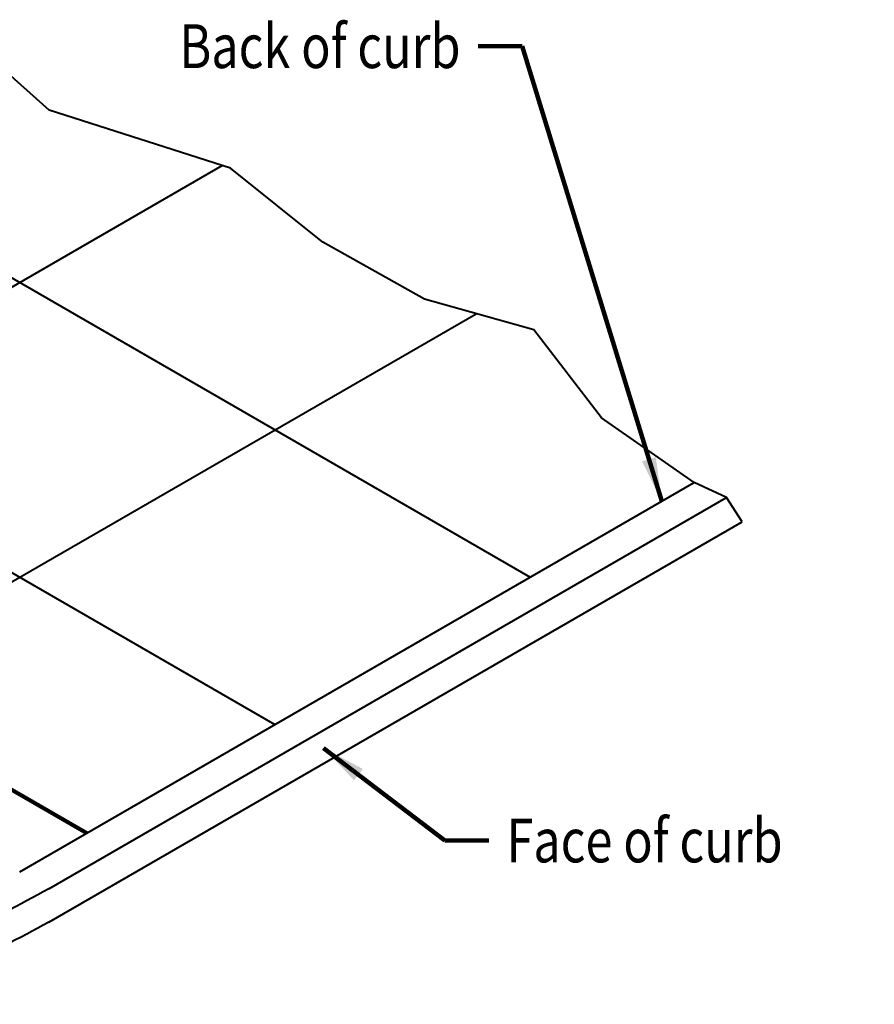
# Model space of a CAD drawing. Units: feet. Extents: x -4.4 to 12.7, y -2.8 to 11.2.
# Drawn here: x 5 to 6.5, y 1 to 2.8 of the extents above; entities that cross this region are included whole.
import ezdxf

# ---------------------------------------------------------------- set-up
doc = ezdxf.new("R2010")
doc.units = ezdxf.units.FT
doc.header["$MEASUREMENT"] = 0
doc.layers.add('C_DTAL', color=7, linetype='Continuous', lineweight=30)
doc.layers.add('C_DTAL_TEXT', color=7, linetype='Continuous', lineweight=30)
doc.styles.add('Style-WORKING', font='WORKING.shx')
doc.dimstyles.new('SUDAS - Text Above', dxfattribs={"dimtxt": 0.08, "dimasz": 0.08, "dimexe": 0.04, "dimexo": 0.04, "dimgap": 0.04, "dimtad": 1, "dimjust": 1, "dimdec": 0, "dimzin": 15, "dimdsep": 46, "dimtxsty": 'Style-WORKING', "dimcen": 0.09, "dimclrd": 7, "dimclre": 7, "dimclrt": 7, "dimadec": 0, "dimazin": 0, "dimtfac": 1, "dimtdec": 0, "dimtofl": 0, "dimtmove": 0, "dimatfit": 3, "dimfxl": 0, "dimtzin": 15, "dimlwd": 40, "dimlwe": 40, "dimarcsym": 0})

msp = doc.modelspace()

# ---------------------------------------------------------------- linework, layer by layer
at = {"layer": 'C_DTAL', "color": 7, "linetype": 'Continuous', "lineweight": 40}
for p, q in [((4.157, 1.8964), (5.335, 2.5765)), ((4.198, 1.3823), (5.7985, 2.3063)), ((4.9658, 1.2879), (6.1965, 1.9984)), ((5.0188, 1.2573), (6.255, 1.971)), ((5.0188, 1.1961), (6.2839, 1.9265))]:
    msp.add_line(p, q, dxfattribs=at)
at = {"layer": 'C_DTAL', "color": 7, "linetype": 'Continuous', "lineweight": 40, "flags": 128}
for points in [[(6.2839, 1.9264), (6.2551, 1.971), (6.1965, 1.9984), (6.0273, 2.1166), (5.9037, 2.2767), (5.7043, 2.3329), (5.5189, 2.4368), (5.3504, 2.5716), (5.0196, 2.6774), (4.8461, 2.8319)], [(4.5002, 2.6322), (5.8972, 1.8256)], [(4.0345, 2.3633), (5.4315, 1.5567)]]:
    msp.add_lwpolyline(points, dxfattribs=at)
at = {"layer": 'C_DTAL', "color": 7, "linetype": 'Continuous', "lineweight": 106, "flags": 128}
msp.add_lwpolyline([(3.6914, 2.1652), (5.0884, 1.3587)], dxfattribs=at)
at = {"layer": 'C_DTAL', "color": 7, "linetype": 'Continuous', "lineweight": 40, "extrusion": (0, 0, -1)}
for centre, radius, start, end in [((-3.8338, 3.3494), 2.4044, 240.4741, 249.2584), ((-3.9474, 3.1365), 2.2165, 241.0948, 250.5545)]:
    msp.add_arc(centre, radius, start, end, dxfattribs=at)

# ---------------------------------------------------------------- texts
at = {"layer": 'C_DTAL_TEXT', "color": 7, "linetype": 'Continuous', "lineweight": 40, "char_height": 0.08, "line_spacing_factor": 0.9, "style": 'Style-WORKING'}
for s, insert, attachment_point in [('\\W0.812500x;Back of curb', (5.77, 2.7944), 6), ('\\W0.812500x;Face of curb', (5.8539, 1.3453), 4)]:
    msp.add_mtext(s, dxfattribs=dict(at, insert=insert, attachment_point=attachment_point))

# ---------------------------------------------------------------- leaders
at = {"layer": 'C_DTAL_TEXT', "color": 7, "linetype": 'Continuous', "lineweight": 40, "annotation_type": 0, "has_hookline": 1}
for points, hookline_direction, text_width in [([(6.1372, 1.9642), (5.8825, 2.7944), (5.8025, 2.7944)], 1, 0.7005), ([(5.5202, 1.5138), (5.7414, 1.3453), (5.8214, 1.3453)], 0, 0.7036)]:
    msp.add_leader(points, dimstyle='SUDAS - Text Above', override={"dimgap": 0, "dimtad": 0, "dimclrd": 0, "dimlwd": 65534}, dxfattribs=dict(at, hookline_direction=hookline_direction, text_width=text_width))

doc.saveas('drawing.dxf')
